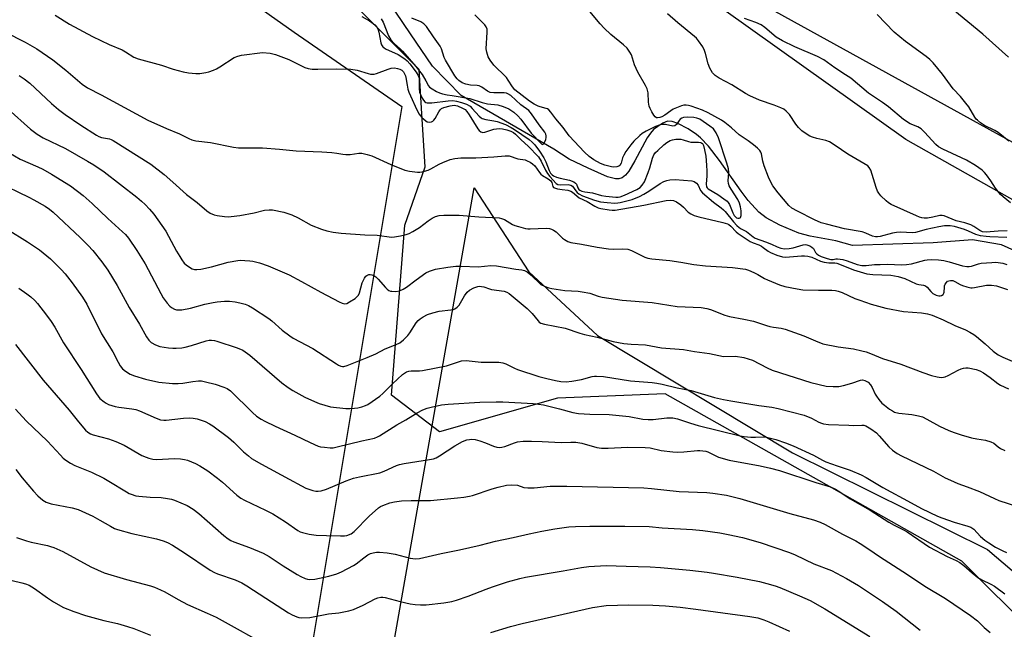
# Model space of a CAD drawing. Units: inches. Extents: x 1201772 to 1207772, y 573456 to 577456.
# Drawn here: x 1204852 to 1205205, y 574007 to 574225 of the extents above; entities that cross this region are included whole.
import ezdxf

# ---------------------------------------------------------------- set-up
doc = ezdxf.new("R2010")
doc.units = ezdxf.units.IN
doc.header["$MEASUREMENT"] = 0
for name, color, linetype in [('HYDRO-Single Line Stream', 4, 'Continuous'), ('NTRL-Farm Land', 3, 'Continuous'), ('NTRL-Pasture Land', 2, 'Continuous'), ('NTRL-Trees', 3, 'Continuous'), ('Undefined', 1, 'Continuous')]:
    doc.layers.add(name, color=color, linetype=linetype)

msp = doc.modelspace()

# ---------------------------------------------------------------- linework, layer by layer
at = {"layer": 'HYDRO-Single Line Stream'}
msp.add_lwpolyline([(1205211.06, 574141.26), (1205203.89, 574144.56), (1205193.48, 574146.3), (1205179.4, 574145.29), (1205150.39, 574144.24), (1205144.51, 574145.91), (1205135.19, 574147.66), (1205131.17, 574148.74), (1205124.34, 574151.6), (1205119.48, 574154.18), (1205116.88, 574156.25), (1205113.05, 574160.47), (1205110.52, 574163.82), (1205102.77, 574174.81), (1205098.71, 574179.91), (1205095.88, 574182.83), (1205094.43, 574184.09), (1205091.43, 574186.11), (1205087.72, 574188.01), (1205085.75, 574188.71), (1205084.09, 574188.83), (1205082.41, 574188.15), (1205080.56, 574187.01), (1205079.07, 574185.83), (1205077.94, 574184.56), (1205076.82, 574182.92), (1205072.39, 574174.68), (1205070.13, 574170.96), (1205068.97, 574169.55), (1205067.78, 574168.58), (1205066.55, 574168.15), (1205065.4, 574168.17), (1205062.56, 574168.91), (1205055.58, 574171.99), (1205048.76, 574175.25), (1205043.32, 574178.8), (1205009.99, 574198.01), (1204999.79, 574208.57), (1204991.83, 574220.18), (1204983.86, 574232.06)], dxfattribs=at)
at = {"layer": 'NTRL-Farm Land'}
msp.add_lwpolyline([(1205432.02, 574034.02), (1205367.05, 574072.66), (1205294.4, 574111.93), (1205169.62, 574182.28), (1205021.57, 574287.86), (1204957.69, 574556.25), (1205269.9, 574555.23), (1205497.53, 574589.84)], dxfattribs=at)
msp.add_polyline3d([(1204393.96, 574099.95, 0), (1204966.83, 573893.96, 0), (1205014.69, 574164.9, 0), (1205034.29, 574134.79, 0), (1205058.95, 574111.97, 0), (1205128.89, 574069.94, 0), (1205198.85, 574035.27, 0), (1205233.43, 574005.81, 0), (1205242.72, 573987.9, 0), (1205248.88, 573922.95, 0), (1205243.2, 573815.3, 0), (1205225.77, 573696.28, 0), (1205218.43, 573627.13, 0), (1205215, 573535.97, 0), (1205211.99, 573456.2, 0), (1204103.88, 573456.32, 0)], dxfattribs=at)
at = {"layer": 'NTRL-Pasture Land'}
msp.add_lwpolyline([(1204782.43, 574329.1), (1204874.25, 574274.48), (1204950.12, 574220.8), (1204988.74, 574194.18), (1204946.42, 573940.27), (1204375.05, 574136.68)], dxfattribs=at)
at = {"layer": 'NTRL-Trees'}
for points in [[(1205405.74, 574631.62), (1205347.4, 574619.12), (1205276.57, 574594.12), (1205243.24, 574577.46), (1205136.39, 574572.69), (1205003.34, 574576.34), (1204965.77, 574563.82), (1204954.29, 574549.21), (1204957.94, 574517.9), (1204966.9, 574487.72), (1204964.49, 574424.08), (1205003.83, 574319.78), (1205043.17, 574272.21), (1205220.66, 574174.32), (1205270.65, 574144.44), (1205361.44, 574090.19), (1205384.87, 574077.58), (1205413.27, 574061.01)], [(1205441.68, 573971.05), (1205380.13, 573923.7), (1205324.05, 573884.3), (1205291.11, 573880.64), (1205265.49, 573902.59), (1205257.57, 573961.77), (1205246.11, 573970.89), (1205242.42, 573978.55), (1205189.61, 574031.08), (1205083.17, 574091.08), (1205044.56, 574089.52), (1205002.29, 574077.51), (1204985.07, 574090.56), (1204989.77, 574151.61), (1204997.07, 574172.48), (1204996.05, 574189.55), (1204994.99, 574207.44), (1204966.81, 574235.62), (1204937.44, 574261.42), (1204904.52, 574278.75), (1204880.25, 574294.34), (1204835.2, 574320.34)]]:
    msp.add_lwpolyline(points, dxfattribs=at)
at = {"layer": 'Undefined'}
for points, elevation in [([(1205205.84, 574147.15), (1205199.75, 574147.34), (1205198.34, 574147.46), (1205196.31, 574147.78), (1205194.67, 574148.25), (1205192.05, 574149.47), (1205190.66, 574149.98), (1205187, 574151.11), (1205185.45, 574151.38), (1205183.4, 574151.28), (1205181.37, 574150.99), (1205176.84, 574150.01), (1205173.06, 574148.91), (1205171.94, 574148.86), (1205167.61, 574149.01), (1205166.16, 574148.95), (1205164.79, 574148.69), (1205160.31, 574147.55), (1205159.46, 574147.42), (1205158.74, 574147.42), (1205157.6, 574147.65), (1205155.25, 574148.68), (1205153.87, 574149.14), (1205147.6, 574150.3), (1205141.07, 574151.87), (1205139.22, 574152.4), (1205136.8, 574153.44), (1205130.68, 574156.59), (1205128.64, 574157.72), (1205127.53, 574158.61), (1205123.75, 574163.17), (1205121.86, 574165.73), (1205121.08, 574166.94), (1205120.28, 574168.78), (1205118.77, 574172.88), (1205118.28, 574174.56), (1205117.78, 574177.18), (1205117.53, 574177.8), (1205117.17, 574178.35), (1205116.4, 574179.15), (1205114.89, 574180.41), (1205112.95, 574181.81), (1205109.77, 574183.94), (1205107.01, 574186.45), (1205104.57, 574188.42), (1205103.45, 574189.2), (1205098.61, 574191.86), (1205096.65, 574192.84), (1205092.5, 574194.26), (1205091.64, 574194.49), (1205090.78, 574194.61), (1205089.93, 574194.55), (1205089.1, 574194.32), (1205086.12, 574193.13), (1205085.2, 574192.6), (1205083.14, 574191), (1205082.02, 574190.4), (1205081.25, 574190.15), (1205080.51, 574190.03), (1205080.07, 574190.1), (1205079.69, 574190.36), (1205079.2, 574190.96), (1205078.47, 574192.17), (1205077.8, 574193.43), (1205077.5, 574194.22), (1205077.29, 574195.62), (1205077.1, 574199.06), (1205076.82, 574200.43), (1205076.18, 574201.7), (1205073.39, 574206.43), (1205072.26, 574209.03), (1205071.11, 574212.66), (1205070.56, 574213.64), (1205069.53, 574215), (1205068.33, 574216.25), (1205063.68, 574219.97), (1205061.3, 574222.22), (1205059.88, 574223.72), (1205056.21, 574228.21)], 412), ([(1205206.43, 574211.86), (1205197.21, 574220.07), (1205186.43, 574228.85)], 420), ([(1204864.32, 574226.84), (1204869.51, 574223.7), (1204877.72, 574219.22), (1204883.76, 574216.41), (1204888.37, 574214.4), (1204889.58, 574213.72), (1204892.55, 574211.84), (1204894.13, 574211.19), (1204902.47, 574208.99), (1204906.65, 574207.57), (1204910.27, 574206.59), (1204912.24, 574206.2), (1204914.8, 574205.99), (1204916.21, 574206.01), (1204918.44, 574206.32), (1204919.55, 574206.57), (1204921.22, 574207.16), (1204922.28, 574207.64), (1204923.5, 574208.34), (1204928.64, 574211.65), (1204929.91, 574212.22), (1204931.26, 574212.51), (1204938.73, 574213.43), (1204941.52, 574213.21), (1204943.47, 574212.8), (1204948.19, 574210.98), (1204954, 574208.13), (1204955.12, 574207.79), (1204956.57, 574207.54), (1204958.55, 574207.46), (1204965.18, 574207.66), (1204970.4, 574207.57), (1204972.71, 574207.13), (1204976.64, 574205.9), (1204977.48, 574205.71), (1204978.03, 574205.67), (1204978.84, 574205.74), (1204979.67, 574205.95), (1204983.82, 574207.5), (1204984.94, 574207.84), (1204986.08, 574207.94), (1204987.21, 574207.81), (1204987.99, 574207.53), (1204988.69, 574207.1), (1204989.29, 574206.54), (1204989.75, 574205.84), (1204990.08, 574205.07), (1204990.22, 574204.54), (1204990.61, 574201.81), (1204990.89, 574200.39), (1204991.24, 574199.3), (1204991.81, 574197.97), (1204994.1, 574192.95), (1204994.91, 574191.4), (1204995.89, 574190.2), (1204997.34, 574188.93), (1204997.8, 574188.68), (1204998.6, 574188.52), (1204999.39, 574188.6), (1204999.85, 574188.82), (1205000.23, 574189.18), (1205000.74, 574189.84), (1205002, 574192.2), (1205002.48, 574192.92), (1205003, 574193.4), (1205003.86, 574193.82), (1205006.03, 574194.42), (1205007.46, 574194.58), (1205008.67, 574194.31), (1205010.48, 574193.56), (1205011.45, 574193), (1205012.12, 574192.32), (1205012.9, 574191.16), (1205015.97, 574186.09), (1205016.48, 574185.48), (1205017.09, 574185.06), (1205017.8, 574184.86), (1205018.56, 574184.9), (1205021.7, 574185.95), (1205022.7, 574186.15), (1205023.76, 574186.21), (1205024.84, 574186.12), (1205026.46, 574185.78), (1205027.83, 574185.31), (1205028.76, 574184.84), (1205029.55, 574184.18), (1205031.55, 574182.14), (1205034.05, 574179.92), (1205037.73, 574176.02), (1205038.76, 574174.51), (1205040.33, 574171.34), (1205041.02, 574170.13), (1205041.85, 574169), (1205044.08, 574166.54), (1205044.76, 574166.17), (1205045.55, 574166.01), (1205048.38, 574166.15), (1205048.93, 574166.09), (1205049.41, 574165.93), (1205049.97, 574165.53), (1205051.16, 574163.84), (1205051.69, 574163.28), (1205052.29, 574162.79), (1205053.59, 574162.13), (1205057.88, 574160.54), (1205060.05, 574159.97), (1205062.38, 574159.67), (1205065.11, 574159.48), (1205066.27, 574159.53), (1205067.13, 574159.66), (1205071.37, 574160.73), (1205073.99, 574161.82), (1205075.55, 574162.65), (1205077.33, 574163.72), (1205081.37, 574166.48), (1205082.69, 574167.17), (1205083.79, 574167.6), (1205084.86, 574167.81), (1205086.75, 574167.89), (1205092.8, 574167.46), (1205093.59, 574167.23), (1205094.5, 574166.58), (1205095.02, 574165.91), (1205095.93, 574163.99), (1205096.62, 574163.14), (1205100.55, 574159.83), (1205103.27, 574157.79), (1205104.15, 574157.05), (1205104.74, 574156.42), (1205107.68, 574152.79), (1205108.93, 574151.5), (1205109.81, 574150.75), (1205110.51, 574150.28), (1205112.41, 574149.28), (1205114.75, 574147.38), (1205115.52, 574146.92), (1205119.21, 574145.65), (1205121.4, 574144.72), (1205123.4, 574143.77), (1205124.73, 574143.3), (1205126.09, 574143.11), (1205127.75, 574143.18), (1205129.15, 574143.46), (1205132.7, 574144.49), (1205133.51, 574144.58), (1205134.07, 574144.51), (1205135.16, 574144.15), (1205135.89, 574143.73), (1205136.41, 574143.15), (1205137.19, 574141.79), (1205137.63, 574141.25), (1205138.23, 574140.8), (1205139.22, 574140.34), (1205141.37, 574139.62), (1205142.71, 574139.3), (1205143.45, 574139.28), (1205144.47, 574139.5), (1205145, 574139.52), (1205146.92, 574139.21), (1205148.55, 574138.76), (1205152.16, 574137.43), (1205153.75, 574137.11), (1205155.36, 574137.1), (1205158.34, 574137.43), (1205160.39, 574137.52), (1205162.88, 574137.53), (1205168.14, 574137.39), (1205169.86, 574137.45), (1205171.6, 574137.72), (1205176.35, 574139.05), (1205177.2, 574139.19), (1205178.66, 574139.24), (1205181.29, 574139.17), (1205183.15, 574138.91), (1205185.1, 574138.45), (1205189.92, 574137.01), (1205191.43, 574136.74), (1205192.26, 574136.74), (1205193.13, 574136.87), (1205195.63, 574137.67), (1205196.62, 574137.91), (1205200.43, 574138.23), (1205201.9, 574138.27), (1205202.75, 574138.2), (1205204.41, 574137.89), (1205205.77, 574137.52)], 412), ([(1204974.44, 574226.41), (1204977.12, 574224.86), (1204978.02, 574224.25), (1204979.06, 574223.36), (1204979.74, 574222.52), (1204980.25, 574221.56), (1204980.53, 574220.78), (1204981.21, 574216.94), (1204981.5, 574216.21), (1204981.9, 574215.57), (1204982.25, 574215.25), (1204982.93, 574214.85), (1204987.46, 574212.78), (1204989.84, 574211.26), (1204990.69, 574210.49), (1204991.66, 574209.42), (1204993.88, 574206.44), (1204994.61, 574205.25), (1204994.95, 574204.25), (1204995.02, 574203.39), (1204994.95, 574200.48), (1204995.12, 574199.24), (1204995.4, 574198.44), (1204996.04, 574197.16), (1204996.47, 574196.44), (1204996.98, 574195.83), (1204997.4, 574195.58), (1204997.89, 574195.46), (1204999.53, 574195.41), (1205005.42, 574196.14), (1205007.05, 574196.25), (1205008.39, 574196.06), (1205010.2, 574195.57), (1205012, 574194.94), (1205013.2, 574194.19), (1205014.03, 574193.43), (1205016.5, 574190.63), (1205017.18, 574190.07), (1205017.6, 574189.83), (1205018.85, 574189.42), (1205021.79, 574189.04), (1205022.93, 574188.77), (1205025.92, 574187.64), (1205027.97, 574186.63), (1205029.11, 574185.91), (1205034.38, 574182.24), (1205035.46, 574181.36), (1205036.44, 574180.37), (1205038.19, 574178.15), (1205039.64, 574175.73), (1205040.39, 574174.27), (1205041.64, 574171.17), (1205042.13, 574170.18), (1205042.64, 574169.57), (1205043.19, 574169.21), (1205044.22, 574168.81), (1205045.58, 574168.42), (1205048.9, 574167.76), (1205050.46, 574167.13), (1205051.09, 574166.66), (1205051.38, 574166.28), (1205051.92, 574164.9), (1205052.24, 574164.39), (1205052.57, 574164.11), (1205053.33, 574163.77), (1205054.44, 574163.52), (1205057.13, 574163.16), (1205060.36, 574162.23), (1205061.92, 574161.92), (1205065.56, 574161.6), (1205066.36, 574161.63), (1205067.08, 574161.75), (1205068.63, 574162.29), (1205073.11, 574164.42), (1205074.21, 574165.13), (1205075, 574165.91), (1205075.75, 574167.13), (1205077.09, 574170.46), (1205077.68, 574172.15), (1205078.64, 574175.6), (1205079.16, 574176.74), (1205079.8, 574177.58), (1205080.59, 574178.4), (1205082.75, 574180.36), (1205083.87, 574181.25), (1205085.07, 574181.91), (1205085.86, 574182.19), (1205087.03, 574182.37), (1205088.22, 574182.44), (1205088.8, 574182.4), (1205089.66, 574182.23), (1205091.59, 574181.57), (1205092.41, 574181.38), (1205095.22, 574181.31), (1205096, 574181.2), (1205096.43, 574181), (1205096.59, 574180.84), (1205096.93, 574180.18), (1205097.36, 574178.55), (1205097.8, 574176.28), (1205098.11, 574173.04), (1205098.21, 574170.98), (1205098.19, 574169.22), (1205097.93, 574166.27), (1205098.06, 574165.29), (1205098.31, 574164.9), (1205098.68, 574164.57), (1205102.12, 574162.62), (1205104.28, 574161.06), (1205105.41, 574160.13), (1205105.81, 574159.71), (1205106.26, 574158.99), (1205107.46, 574156.02), (1205107.99, 574154.99), (1205108.42, 574154.5), (1205108.82, 574154.2), (1205109.26, 574154.03), (1205109.72, 574154.04), (1205110.12, 574154.21), (1205110.28, 574154.35), (1205110.5, 574155), (1205110.5, 574156.68), (1205110.29, 574158.11), (1205109.87, 574159.5), (1205109.31, 574160.82), (1205106.85, 574164.52), (1205106.2, 574165.73), (1205105.91, 574166.47), (1205105.79, 574167.51), (1205106.03, 574170.44), (1205105.92, 574171.8), (1205105.36, 574173.79), (1205102.36, 574182.91), (1205101.49, 574184.7), (1205101.04, 574185.42), (1205100.52, 574186.06), (1205099.28, 574187.08), (1205095.62, 574189.54), (1205094.64, 574189.98), (1205093.56, 574190.21), (1205091.24, 574190.3), (1205089.82, 574190.21), (1205089.15, 574190), (1205088.64, 574189.64), (1205088.21, 574189.12), (1205087.26, 574187.68), (1205086.69, 574187.19), (1205086.01, 574187.09), (1205083.32, 574187.61), (1205082.47, 574187.66), (1205081.89, 574187.61), (1205081.1, 574187.41), (1205079.81, 574186.91), (1205076.42, 574185.3), (1205075, 574184.43), (1205074.11, 574183.73), (1205072.02, 574181.7), (1205070.92, 574180.38), (1205069.16, 574177.97), (1205068.36, 574176.72), (1205067.96, 574175.73), (1205067.47, 574173.75), (1205066.94, 574172.96), (1205066.58, 574172.68), (1205065.84, 574172.44), (1205064.75, 574172.37), (1205063.91, 574172.45), (1205061.62, 574173.09), (1205059.97, 574173.74), (1205057.63, 574174.99), (1205056, 574176.17), (1205054.29, 574177.71), (1205048.82, 574183.59), (1205046.64, 574186.57), (1205043.99, 574189.68), (1205042.19, 574192.11), (1205041.48, 574192.92), (1205041.05, 574193.23), (1205040.55, 574193.44), (1205038.38, 574193.95), (1205037.64, 574194.19), (1205036.17, 574194.94), (1205034.49, 574196.05), (1205029.31, 574200.12), (1205028.4, 574201.16), (1205026.91, 574203.56), (1205026.25, 574204.47), (1205025.08, 574205.72), (1205022.69, 574207.96), (1205021.78, 574208.93), (1205020.43, 574210.75), (1205019.73, 574211.98), (1205019.18, 574213.62), (1205019.03, 574214.77), (1205019.33, 574220.74), (1205019.3, 574221.89), (1205019.05, 574222.68), (1205018.55, 574223.37), (1205014.97, 574227.02)], 410), ([(1204981.27, 574225.57), (1204981.99, 574224.34), (1204984, 574219.47), (1204984.77, 574218.06), (1204986.07, 574216.58), (1204988.18, 574214.78), (1204988.98, 574213.99), (1204993.8, 574208.51), (1204996.08, 574205.56), (1204997.41, 574203.38), (1204998.36, 574201.51), (1204998.7, 574201.09), (1204999.62, 574200.4), (1205001.17, 574199.52), (1205002.24, 574199), (1205003.33, 574198.63), (1205005.01, 574198.27), (1205006.83, 574198.04), (1205013.16, 574196.95), (1205017.59, 574195.56), (1205019.43, 574195.09), (1205023.19, 574194.7), (1205025.07, 574194.09), (1205027.17, 574193.24), (1205028.89, 574192.12), (1205030.39, 574190.81), (1205031.41, 574189.59), (1205035.09, 574184.58), (1205038.71, 574180.87), (1205039.01, 574180.61), (1205039.3, 574180.52), (1205039.59, 574180.68), (1205039.86, 574181.03), (1205040.44, 574182.24), (1205040.58, 574183.06), (1205040.54, 574183.62), (1205040.38, 574184.16), (1205039.99, 574184.87), (1205037.97, 574187.59), (1205035.24, 574191.54), (1205034.3, 574192.67), (1205031.46, 574194.75), (1205027.9, 574198.01), (1205026.77, 574198.7), (1205026.3, 574198.87), (1205025.45, 574198.99), (1205021.72, 574199), (1205020.48, 574199.19), (1205019.52, 574199.6), (1205017.49, 574201.03), (1205016.53, 574201.55), (1205015.82, 574201.7), (1205013.38, 574201.82), (1205011.74, 574202.14), (1205010.43, 574202.67), (1205009.21, 574203.47), (1205008.62, 574204.05), (1205007.8, 574205.16), (1205004.35, 574210.69), (1205003.9, 574211.71), (1205002.94, 574214.82), (1205002.5, 574215.78), (1205000.14, 574219.06), (1204997.64, 574222.77), (1204996.65, 574223.71), (1204995.54, 574224.46), (1204992.3, 574225.84)], 408), ([(1205207.09, 574159.6), (1205204.43, 574161.76), (1205203.59, 574162.54), (1205201.78, 574164.82), (1205200.08, 574167.48), (1205198.56, 574169.61), (1205197.82, 574170.5), (1205196.95, 574171.28), (1205194.55, 574172.97), (1205191.34, 574174.86), (1205189.58, 574175.76), (1205182.83, 574178.83), (1205181.34, 574179.66), (1205180.32, 574180.54), (1205176.31, 574184.87), (1205175.05, 574186.09), (1205173.86, 574186.8), (1205171.13, 574187.96), (1205168.7, 574189.41), (1205163.33, 574193.98), (1205161.21, 574195.55), (1205156.12, 574198.93), (1205149.8, 574204.23), (1205147.98, 574205.53), (1205144.05, 574207.98), (1205140.2, 574210.87), (1205137.87, 574212.11), (1205129.79, 574215.55), (1205125.27, 574217.64), (1205123.01, 574218.97), (1205118.94, 574222.43), (1205117.61, 574223.42), (1205115.72, 574224.27), (1205111.74, 574225.63)], 416), ([(1205206.51, 574181.7), (1205202.74, 574184.82), (1205201.52, 574185.57), (1205197.84, 574187.36), (1205196.37, 574188.31), (1205195.22, 574189.18), (1205194.81, 574189.58), (1205194.3, 574190.25), (1205192.13, 574193.95), (1205191.15, 574195.33), (1205189.19, 574197.71), (1205186.49, 574200.46), (1205182.69, 574205.68), (1205179.33, 574209.8), (1205178.13, 574210.95), (1205176.86, 574212.03), (1205169.49, 574217.46), (1205165.34, 574220.84), (1205159.32, 574227.07)], 418), ([(1204851.44, 574205.19), (1204853.26, 574204), (1204855.32, 574202.46), (1204863.08, 574195.15), (1204865.57, 574193.01), (1204867.9, 574191.27), (1204873.53, 574187.45), (1204879.25, 574183.81), (1204879.99, 574183.42), (1204880.97, 574183.02), (1204881.75, 574182.83), (1204883.82, 574182.56), (1204884.49, 574182.34), (1204885.2, 574181.99), (1204898.7, 574173.42), (1204903.51, 574169.74), (1204906.62, 574167.03), (1204911.47, 574162.55), (1204915.36, 574159.74), (1204918.81, 574156.67), (1204920.01, 574155.88), (1204921.36, 574155.31), (1204922.5, 574155.06), (1204925.15, 574154.72), (1204926.62, 574154.6), (1204927.49, 574154.62), (1204930.6, 574155.08), (1204935.72, 574156.05), (1204939.52, 574156.9), (1204941.18, 574157.08), (1204942.33, 574157.01), (1204946.37, 574156.25), (1204949.28, 574155.33), (1204951.59, 574154.22), (1204956.25, 574151.52), (1204959.88, 574150.12), (1204961.86, 574149.52), (1204964.12, 574149.07), (1204966.92, 574148.7), (1204975.43, 574148.13), (1204979.88, 574147.94), (1204984.99, 574147.31), (1204986.15, 574147.39), (1204988.21, 574147.77), (1204990.25, 574148.21), (1204991.36, 574148.58), (1204992.63, 574149.26), (1204995.08, 574150.78), (1204998.22, 574153.13), (1204999.62, 574154.05), (1205000.85, 574154.64), (1205002.15, 574155), (1205003.85, 574155.15), (1205009.33, 574155.17), (1205016.32, 574154.51), (1205023.7, 574154.15), (1205024.54, 574153.98), (1205025.58, 574153.58), (1205028.5, 574151.85), (1205029.26, 574151.49), (1205030.6, 574151.05), (1205033.08, 574150.42), (1205033.92, 574150.29), (1205034.78, 574150.25), (1205040.58, 574150.49), (1205041.69, 574150.37), (1205042.48, 574150.16), (1205043.19, 574149.81), (1205044.07, 574149.19), (1205046.4, 574146.91), (1205047.05, 574146.39), (1205048.26, 574145.73), (1205049.33, 574145.41), (1205053.26, 574144.75), (1205058.85, 574143.68), (1205062.89, 574143.11), (1205064.61, 574142.99), (1205067.92, 574143.11), (1205069.86, 574142.94), (1205071.2, 574142.46), (1205075.88, 574140.14), (1205076.99, 574139.78), (1205078.44, 574139.5), (1205084.94, 574138.95), (1205088.87, 574138.36), (1205093.56, 574137.52), (1205097.65, 574136.94), (1205107.33, 574136.33), (1205112.06, 574135.75), (1205113.17, 574135.44), (1205114.98, 574134.62), (1205116.49, 574133.84), (1205118.9, 574132.41), (1205119.93, 574131.91), (1205124.22, 574130.19), (1205126.19, 574129.56), (1205130.54, 574128.73), (1205132.58, 574128.44), (1205138.28, 574128.28), (1205142.96, 574128.3), (1205144.29, 574128.17), (1205145.33, 574127.89), (1205146.7, 574127.39), (1205151.21, 574125.33), (1205153.09, 574124.63), (1205157.15, 574123.26), (1205162.41, 574121.8), (1205168.67, 574120.59), (1205175.13, 574120.18), (1205177.33, 574119.81), (1205178.96, 574119.25), (1205182.99, 574117.65), (1205187.16, 574115.62), (1205190.97, 574114.03), (1205192.52, 574113.24), (1205194.02, 574112.36), (1205194.95, 574111.67), (1205198.07, 574109.02), (1205200.86, 574106.39), (1205202.66, 574105.13), (1205204.4, 574104.2), (1205212.5, 574100.74)], 416), ([(1204847.54, 574193.11), (1204855.47, 574186), (1204857.85, 574184.2), (1204860.09, 574182.9), (1204868.03, 574179.05), (1204876, 574174.55), (1204878.26, 574173.18), (1204881.89, 574170.72), (1204893.65, 574161.61), (1204895.35, 574160.19), (1204896.67, 574158.93), (1204898.19, 574157.35), (1204899.77, 574155.46), (1204904.02, 574149.43), (1204907.89, 574142.28), (1204909.05, 574140.28), (1204909.83, 574139.09), (1204910.7, 574137.98), (1204911.33, 574137.38), (1204912.52, 574136.49), (1204913.55, 574135.94), (1204914.36, 574135.73), (1204915.21, 574135.66), (1204916.67, 574135.81), (1204920.49, 574136.65), (1204926.47, 574138.3), (1204929.86, 574138.89), (1204931.01, 574138.96), (1204932.46, 574138.94), (1204934.19, 574138.84), (1204935.34, 574138.68), (1204937.63, 574138.03), (1204940.74, 574137), (1204948.34, 574133.75), (1204952.8, 574131.42), (1204959.66, 574127.51), (1204966.25, 574124.09), (1204967.31, 574123.61), (1204968.27, 574123.42), (1204968.99, 574123.52), (1204970, 574124.02), (1204971.97, 574125.32), (1204972.84, 574126.06), (1204973.17, 574126.51), (1204973.52, 574127.3), (1204974.53, 574130.87), (1204974.93, 574131.86), (1204975.36, 574132.58), (1204975.85, 574133.23), (1204976.24, 574133.57), (1204976.92, 574133.85), (1204977.41, 574133.89), (1204977.94, 574133.79), (1204978.72, 574133.47), (1204979.44, 574133.02), (1204980.29, 574132.19), (1204982.83, 574129.27), (1204983.46, 574128.66), (1204984.13, 574128.15), (1204984.62, 574127.95), (1204985.16, 574127.85), (1204986.58, 574127.84), (1204987.96, 574128.06), (1204989.2, 574128.61), (1204990.4, 574129.37), (1204993.84, 574131.98), (1204997.33, 574134.44), (1204998.61, 574135.06), (1205000.83, 574135.77), (1205005.24, 574136.52), (1205008.07, 574136.83), (1205010, 574136.86), (1205016.17, 574136.68), (1205020.69, 574137.05), (1205022.74, 574136.94), (1205029.65, 574135.84), (1205031.79, 574135.59), (1205032.76, 574135.32), (1205033.66, 574134.81), (1205034.52, 574134.17), (1205037.61, 574131.21), (1205038.67, 574130.35), (1205040.11, 574129.6), (1205041.48, 574129.11), (1205042.61, 574128.81), (1205047.26, 574128.17), (1205051.99, 574127.89), (1205053.41, 574127.71), (1205056.16, 574127.14), (1205059.23, 574126.14), (1205060.67, 574125.79), (1205067.78, 574124.69), (1205078.5, 574123.78), (1205087.49, 574122.38), (1205096.16, 574122.03), (1205098.17, 574121.71), (1205099.54, 574121.27), (1205104.68, 574119.32), (1205106.31, 574118.82), (1205111.42, 574117.88), (1205114.9, 574117.12), (1205119.54, 574115.56), (1205120.78, 574115.21), (1205122.11, 574114.96), (1205124.86, 574114.61), (1205126.26, 574114.27), (1205133.01, 574111.91), (1205137.15, 574110.04), (1205139.84, 574109.06), (1205145.32, 574107.98), (1205150.8, 574107.18), (1205153.77, 574106.54), (1205155.36, 574106.12), (1205156.94, 574105.58), (1205161.15, 574103.72), (1205167.82, 574101.77), (1205175.71, 574098.69), (1205178.81, 574097.69), (1205180.83, 574097.19), (1205182.27, 574096.98), (1205183.12, 574097.04), (1205183.67, 574097.16), (1205184.75, 574097.63), (1205188.39, 574099.61), (1205189.45, 574100.08), (1205190.27, 574100.33), (1205191.13, 574100.44), (1205191.98, 574100.41), (1205194.78, 574099.77), (1205196.14, 574099.34), (1205197.41, 574098.65), (1205199.81, 574096.97), (1205202.52, 574094.83), (1205203.5, 574094.23), (1205206.42, 574092.93)], 418), ([(1204845.66, 574178.8), (1204851.81, 574175.18), (1204858.09, 574172.54), (1204859.9, 574171.61), (1204863.01, 574169.85), (1204869.83, 574165.67), (1204874.45, 574162.18), (1204877.66, 574159.32), (1204883.29, 574154), (1204888.56, 574149.22), (1204889.59, 574148.17), (1204890.73, 574146.85), (1204893.69, 574142.51), (1204896.67, 574137.72), (1204902.29, 574127.02), (1204903.17, 574125.49), (1204903.83, 574124.52), (1204904.55, 574123.63), (1204905.52, 574122.57), (1204906.16, 574122.01), (1204907.13, 574121.47), (1204907.91, 574121.22), (1204908.78, 574121.15), (1204909.82, 574121.24), (1204912.96, 574121.78), (1204918.11, 574123.19), (1204921.03, 574123.88), (1204922.49, 574124.08), (1204925.12, 574124.26), (1204926.9, 574124.27), (1204928.9, 574124.04), (1204930.61, 574123.75), (1204932.48, 574123.23), (1204933.74, 574122.71), (1204935.2, 574121.95), (1204941, 574118.1), (1204942.15, 574117.22), (1204945.84, 574113.96), (1204948.53, 574111.85), (1204949.7, 574111.03), (1204956.84, 574107.38), (1204965.32, 574101.81), (1204966.06, 574101.36), (1204966.83, 574101.03), (1204967.46, 574100.92), (1204967.95, 574100.94), (1204969.09, 574101.23), (1204976.34, 574104.07), (1204979.47, 574105.45), (1204982.74, 574107.23), (1204986.69, 574108.8), (1204988, 574109.41), (1204989.33, 574110.41), (1204990.91, 574112), (1204991.6, 574112.94), (1204993.94, 574116.54), (1204994.63, 574117.36), (1204995.38, 574118.03), (1204996.36, 574118.66), (1204997.9, 574119.49), (1204999.83, 574120.19), (1205002.12, 574120.74), (1205006.37, 574121.17), (1205007.22, 574121.37), (1205007.72, 574121.58), (1205008.56, 574122.18), (1205009.27, 574122.94), (1205011.24, 574126.22), (1205012.19, 574127.52), (1205013.04, 574128.26), (1205014.53, 574129.09), (1205016.03, 574129.6), (1205016.55, 574129.67), (1205017.36, 574129.63), (1205018.15, 574129.46), (1205020.16, 574128.69), (1205020.97, 574128.48), (1205025.42, 574127.92), (1205026.4, 574127.58), (1205027.29, 574127.02), (1205033.67, 574121.65), (1205035.55, 574119.84), (1205037.69, 574117.21), (1205038.07, 574116.83), (1205038.57, 574116.48), (1205039.9, 574116.06), (1205047.37, 574114.68), (1205052.61, 574112.9), (1205054.28, 574112.41), (1205058.81, 574111.36), (1205064.59, 574109.88), (1205068.35, 574109.19), (1205071.01, 574108.94), (1205076.12, 574108.64), (1205081.89, 574107.63), (1205089.79, 574107), (1205093.7, 574106.27), (1205099.14, 574105.58), (1205104.2, 574104.51), (1205108.46, 574104.57), (1205111.44, 574104.1), (1205113.01, 574103.69), (1205114.58, 574103.11), (1205119.76, 574100.38), (1205121.62, 574099.59), (1205135.5, 574095.21), (1205140.97, 574093.88), (1205143.51, 574093.67), (1205145.48, 574093.72), (1205147.16, 574094.07), (1205150.21, 574094.87), (1205153.26, 574096.02), (1205154.01, 574096.05), (1205154.83, 574095.86), (1205155.35, 574095.63), (1205156, 574095.23), (1205156.89, 574094.31), (1205157.48, 574093.37), (1205158.61, 574090.96), (1205159.04, 574090.2), (1205159.88, 574089.06), (1205160.99, 574087.77), (1205161.86, 574087), (1205163.75, 574085.59), (1205164.73, 574084.94), (1205165.48, 574084.56), (1205167.05, 574084.16), (1205171.75, 574083.66), (1205174.08, 574083.17), (1205175.51, 574082.78), (1205177.1, 574082.05), (1205181.59, 574079.54), (1205185.04, 574077.94), (1205186.93, 574077.2), (1205189.42, 574076.38), (1205193.11, 574075.32), (1205195.07, 574074.91), (1205198.19, 574074.5), (1205200.1, 574073.92), (1205201.1, 574073.41), (1205202.67, 574072.11), (1205203.57, 574071.51), (1205205.08, 574070.73)], 420), ([(1204843.43, 574167.06), (1204854.95, 574161.59), (1204856.74, 574160.66), (1204860.76, 574158.44), (1204862.36, 574157.3), (1204863.67, 574156.23), (1204873.3, 574147.18), (1204876.15, 574144.33), (1204877.92, 574142.45), (1204881.15, 574138.46), (1204883.27, 574135.47), (1204886.66, 574129.97), (1204890.91, 574122.03), (1204894.58, 574116.07), (1204897.08, 574111.52), (1204897.93, 574110.31), (1204898.75, 574109.52), (1204900.41, 574108.61), (1204901.97, 574108.09), (1204904.98, 574107.56), (1204906.6, 574107.44), (1204907.76, 574107.46), (1204909.84, 574107.6), (1204911, 574107.79), (1204913.22, 574108.39), (1204918.5, 574110.06), (1204919.62, 574110.28), (1204920.44, 574110.3), (1204921.54, 574110.17), (1204922.34, 574109.99), (1204929.72, 574107.63), (1204931.66, 574106.74), (1204934.17, 574104.97), (1204945.7, 574095.06), (1204947.95, 574093.35), (1204949.63, 574092.3), (1204953.92, 574089.94), (1204957.45, 574088.3), (1204959.09, 574087.66), (1204963.15, 574086.47), (1204968.63, 574085.82), (1204970.06, 574085.78), (1204971.77, 574085.92), (1204972.91, 574086.11), (1204974.35, 574086.47), (1204975.75, 574086.94), (1204976.52, 574087.32), (1204980.85, 574090.24), (1204981.94, 574091.19), (1204985.44, 574094.64), (1204989.03, 574098.01), (1204989.68, 574098.53), (1204990.43, 574098.96), (1204991.22, 574099.21), (1204992.05, 574099.31), (1204995.06, 574099.33), (1204996.14, 574099.45), (1205004.75, 574101.17), (1205008.75, 574102.5), (1205010.17, 574102.9), (1205011.81, 574103.03), (1205017.18, 574102.39), (1205023.56, 574102.39), (1205024.99, 574102.25), (1205026.08, 574101.88), (1205029.18, 574100.32), (1205030.26, 574099.87), (1205037.87, 574097.34), (1205040.72, 574096.54), (1205043.89, 574095.85), (1205045.77, 574095.54), (1205047.68, 574095.44), (1205049.7, 574095.62), (1205053.2, 574096.27), (1205057.01, 574097.31), (1205057.81, 574097.44), (1205058.63, 574097.46), (1205061.15, 574097.27), (1205070.77, 574095.75), (1205078.54, 574095.16), (1205080.24, 574094.96), (1205082.14, 574094.57), (1205087.58, 574093.24), (1205092.55, 574092.26), (1205100.97, 574089.82), (1205104.14, 574089.04), (1205106.76, 574088.54), (1205116.85, 574086.94), (1205121.55, 574086.35), (1205123.8, 574085.88), (1205133.07, 574083.47), (1205135.67, 574082.34), (1205138.31, 574080.89), (1205139.29, 574080.52), (1205140.05, 574080.32), (1205141.8, 574080.14), (1205149.15, 574079.81), (1205150.9, 574079.78), (1205153.75, 574079.89), (1205154.46, 574079.81), (1205155.17, 574079.58), (1205156.96, 574078.55), (1205159.03, 574077.08), (1205160.05, 574076.02), (1205163.41, 574072.08), (1205164.77, 574070.94), (1205166.46, 574069.72), (1205168.03, 574068.86), (1205179.46, 574063.35), (1205183.73, 574061.02), (1205185.57, 574060.12), (1205188.27, 574058.94), (1205191.57, 574057.77), (1205195.97, 574056.06), (1205201.33, 574053.51), (1205202.89, 574052.84), (1205209.93, 574050.61)], 422), ([(1204839.78, 574154.66), (1204854.49, 574145.64), (1204858.8, 574142.67), (1204862.72, 574139.44), (1204866.55, 574135.64), (1204867.94, 574134.11), (1204870.46, 574130.94), (1204874.22, 574125.72), (1204875.72, 574123.23), (1204880.93, 574112.59), (1204885.04, 574106.15), (1204886.95, 574102.41), (1204887.68, 574101.17), (1204888.51, 574100.09), (1204889.58, 574099.21), (1204891.22, 574098.17), (1204892.82, 574097.53), (1204896.73, 574096.39), (1204901.54, 574095.32), (1204906.44, 574094.84), (1204908.46, 574094.76), (1204910.2, 574094.92), (1204913.76, 574095.51), (1204915.77, 574095.7), (1204916.9, 574095.71), (1204918.36, 574095.44), (1204921.83, 574094.51), (1204924.84, 574093.53), (1204926.12, 574092.96), (1204927.31, 574092.17), (1204935.12, 574084.4), (1204936.57, 574083.13), (1204938.25, 574081.97), (1204939.56, 574081.27), (1204943.34, 574079.46), (1204950.31, 574076.3), (1204955.89, 574073.6), (1204958.74, 574072.36), (1204959.55, 574072.13), (1204960.97, 574071.91), (1204962.99, 574071.75), (1204964.14, 574071.78), (1204965.56, 574072.07), (1204974.37, 574074.25), (1204978.89, 574075.2), (1204979.99, 574075.63), (1204980.75, 574076.04), (1204986.91, 574080), (1204990.12, 574081.78), (1204994.26, 574084.3), (1204996.29, 574085.31), (1204997.86, 574085.97), (1204999.26, 574086.36), (1205003.02, 574087.09), (1205005.33, 574087.35), (1205016.72, 574088.04), (1205022.63, 574088.24), (1205025.01, 574088.18), (1205035.89, 574087.64), (1205037.83, 574087.42), (1205039.51, 574087.12), (1205045.31, 574085.69), (1205050.14, 574084.38), (1205052.14, 574084.03), (1205056.22, 574083.82), (1205063.14, 574083.63), (1205070.35, 574082.94), (1205075.23, 574082.06), (1205077.08, 574081.84), (1205078.94, 574081.94), (1205083.81, 574082.51), (1205085.95, 574082.46), (1205087.62, 574082.1), (1205092.3, 574080.56), (1205095.06, 574079.79), (1205110.16, 574075.99), (1205111.59, 574075.74), (1205113.93, 574075.58), (1205115.68, 574075.54), (1205118.47, 574075.61), (1205119.58, 574075.54), (1205122.89, 574074.74), (1205126.43, 574073.51), (1205129.2, 574072.4), (1205136.45, 574069.14), (1205139.71, 574067.33), (1205140.9, 574066.76), (1205144.9, 574065.26), (1205149.55, 574063.68), (1205153.54, 574062), (1205155.32, 574061.03), (1205161.27, 574057.51), (1205171.45, 574051.97), (1205175.21, 574050.01), (1205180.89, 574047.23), (1205182.52, 574046.57), (1205186.95, 574045.01), (1205191.83, 574043.68), (1205192.94, 574043.27), (1205193.97, 574042.57), (1205196.38, 574039.98), (1205197.94, 574038.6), (1205199.29, 574037.63), (1205201.75, 574036.12), (1205204.34, 574034.75), (1205205.68, 574034.22)], 424), ([(1204851.38, 574128.94), (1204854.23, 574126.97), (1204855.58, 574125.9), (1204857.02, 574124.52), (1204857.99, 574123.43), (1204861.3, 574119.3), (1204862.98, 574117.02), (1204864.3, 574114.94), (1204867.4, 574109.34), (1204873.73, 574099.83), (1204879.21, 574091.05), (1204880.45, 574089.45), (1204881.99, 574088.17), (1204882.7, 574087.7), (1204883.45, 574087.32), (1204885.85, 574086.52), (1204887.26, 574086.27), (1204891.86, 574085.74), (1204893.26, 574085.45), (1204894.62, 574084.94), (1204900.55, 574082.32), (1204902.21, 574081.8), (1204903.34, 574081.65), (1204904.21, 574081.64), (1204910.4, 574082.36), (1204912.73, 574082.44), (1204913.89, 574082.35), (1204915.34, 574082.09), (1204916.76, 574081.68), (1204918.14, 574081.16), (1204919.73, 574080.35), (1204920.99, 574079.59), (1204926.6, 574075.41), (1204928.49, 574073.75), (1204931.94, 574070.32), (1204933.69, 574068.8), (1204934.86, 574067.94), (1204938.44, 574065.87), (1204948.37, 574060.51), (1204952.77, 574058.04), (1204954.3, 574057.28), (1204955.35, 574056.85), (1204956.76, 574056.43), (1204957.9, 574056.19), (1204958.73, 574056.15), (1204959.81, 574056.28), (1204961.68, 574056.91), (1204968.79, 574059.83), (1204971.38, 574060.8), (1204973.58, 574061.38), (1204980.81, 574062.79), (1204982.43, 574063.4), (1204986.84, 574065.37), (1204987.87, 574065.76), (1204989.57, 574066.12), (1204998.71, 574067.52), (1205000.08, 574067.81), (1205001.08, 574068.18), (1205002.3, 574068.8), (1205007.76, 574072.38), (1205010.53, 574073.94), (1205012.12, 574074.6), (1205012.99, 574074.76), (1205013.87, 574074.82), (1205015.03, 574074.66), (1205016.74, 574074.19), (1205018.71, 574073.54), (1205021.67, 574072.32), (1205022.78, 574072), (1205023.62, 574071.87), (1205024.68, 574071.95), (1205025.74, 574072.19), (1205029.16, 574073.55), (1205030.25, 574073.86), (1205032.32, 574074.06), (1205035.3, 574074.13), (1205039.13, 574074.02), (1205045.91, 574073.62), (1205049.34, 574073.81), (1205051.13, 574073.78), (1205053.36, 574073.34), (1205058.67, 574071.81), (1205060.4, 574071.57), (1205062.74, 574071.55), (1205069.67, 574071.96), (1205076.01, 574071.87), (1205077.83, 574071.68), (1205081.77, 574070.82), (1205085.93, 574070.3), (1205087.72, 574070.16), (1205089.96, 574070.29), (1205094.82, 574070.8), (1205095.67, 574070.81), (1205096.74, 574070.7), (1205097.8, 574070.5), (1205098.56, 574070.24), (1205101.36, 574068.84), (1205102.4, 574068.39), (1205106.2, 574067.25), (1205117.36, 574065.22), (1205121.02, 574064.45), (1205124.26, 574063.61), (1205137.29, 574059.28), (1205142.48, 574057.68), (1205144.28, 574056.93), (1205145.93, 574055.97), (1205149.65, 574053.42), (1205156.76, 574049.33), (1205163.42, 574045.09), (1205165.44, 574043.95), (1205168.7, 574042.33), (1205170.1, 574041.54), (1205178.11, 574036.11), (1205184.36, 574032.77), (1205187.66, 574031.28), (1205188.93, 574030.56), (1205190.39, 574029.54), (1205193.31, 574026.86), (1205195.39, 574025.27), (1205196.86, 574024.33), (1205200.1, 574022.85), (1205201.38, 574022.12), (1205205.09, 574019.31)], 426), ([(1204850.13, 574108.72), (1204860.08, 574095.94), (1204869.39, 574085.23), (1204872.24, 574081.59), (1204873.92, 574079.61), (1204875.26, 574078.1), (1204876.1, 574077.35), (1204877.03, 574076.77), (1204878.04, 574076.33), (1204883.51, 574074.99), (1204886.17, 574073.97), (1204889.08, 574072.65), (1204895.5, 574069.01), (1204896.98, 574068.33), (1204898, 574067.97), (1204899.41, 574067.7), (1204900.84, 574067.57), (1204907.09, 574067.88), (1204909.34, 574067.82), (1204910.75, 574067.59), (1204911.85, 574067.31), (1204914.73, 574066.13), (1204916.24, 574065.3), (1204919.18, 574063.43), (1204922.66, 574060.87), (1204924.44, 574059.4), (1204929.6, 574054.69), (1204930.93, 574053.67), (1204932.28, 574052.92), (1204939.84, 574049.38), (1204942.47, 574048.01), (1204947.04, 574045.2), (1204951.4, 574042.12), (1204952.31, 574041.64), (1204953.09, 574041.35), (1204955.54, 574040.72), (1204957.96, 574040.45), (1204961.75, 574040.24), (1204966.76, 574040.13), (1204968.23, 574040.16), (1204969.06, 574040.29), (1204970.54, 574040.88), (1204971.61, 574041.67), (1204977.02, 574047.22), (1204980.38, 574050.16), (1204981.1, 574050.67), (1204981.89, 574051.08), (1204984.39, 574052.05), (1204986.06, 574052.41), (1204988.62, 574052.72), (1204992.12, 574052.89), (1204999.08, 574052.87), (1205008.66, 574053.74), (1205011, 574054.05), (1205013.04, 574054.38), (1205014.15, 574054.64), (1205021.12, 574057.02), (1205023.25, 574057.65), (1205026.32, 574058.29), (1205028, 574058.46), (1205030.19, 574058.28), (1205032.56, 574057.53), (1205033.89, 574057.33), (1205036.21, 574057.4), (1205041.98, 574057.93), (1205047.97, 574058.03), (1205075.57, 574057.33), (1205078.32, 574057.16), (1205088.25, 574056.09), (1205098.22, 574055.67), (1205100.27, 574055.48), (1205105.22, 574054.75), (1205110.03, 574053.56), (1205127.89, 574048.13), (1205136.44, 574045.87), (1205138.79, 574045.08), (1205140.57, 574044.26), (1205146.79, 574040.81), (1205151.65, 574038.32), (1205153.15, 574037.44), (1205156.28, 574035.41), (1205160.07, 574032.74), (1205170.12, 574026.3), (1205176.34, 574022.13), (1205183.74, 574017.7), (1205192.81, 574011.63), (1205195.32, 574009.65), (1205197.7, 574007.29), (1205199.78, 574005.46)], 428), ([(1204850.1, 574085.6), (1204854.02, 574081.39), (1204861.59, 574074.07), (1204866.24, 574069.08), (1204867.26, 574068.07), (1204868.14, 574067.33), (1204869.88, 574066.22), (1204871.44, 574065.37), (1204877.38, 574063.05), (1204881.87, 574060.86), (1204883.67, 574059.82), (1204889.94, 574055.89), (1204890.87, 574055.37), (1204891.67, 574055.05), (1204893.31, 574054.55), (1204894.43, 574054.37), (1204898.43, 574054.09), (1204902.43, 574053.94), (1204904.7, 574053.59), (1204906.11, 574053.28), (1204907.2, 574052.93), (1204911.67, 574051.01), (1204913.86, 574049.68), (1204915.97, 574048.21), (1204924.85, 574040.26), (1204926.46, 574039.04), (1204927.44, 574038.51), (1204928.5, 574038.05), (1204934.07, 574035.99), (1204939.03, 574033.98), (1204941.2, 574032.73), (1204946.19, 574029.36), (1204951.17, 574026.26), (1204952.45, 574025.54), (1204954.08, 574024.89), (1204954.92, 574024.65), (1204955.77, 574024.53), (1204957.48, 574024.63), (1204962.57, 574025.67), (1204965.48, 574026.52), (1204967.04, 574027.22), (1204971.4, 574029.51), (1204972.37, 574030.14), (1204975.1, 574032.32), (1204976.49, 574033.31), (1204977.46, 574033.84), (1204978.51, 574034.11), (1204979.6, 574034.26), (1204980.71, 574034.3), (1204983.49, 574034.05), (1204986.3, 574033.56), (1204991.7, 574032.13), (1204993.7, 574031.95), (1204995.14, 574032.02), (1205002.8, 574033.82), (1205009.45, 574035.18), (1205016.88, 574036.82), (1205022.33, 574038.2), (1205028.72, 574039.54), (1205034.4, 574040.9), (1205038.97, 574041.89), (1205043.67, 574042.71), (1205048.71, 574043.37), (1205051.09, 574043.53), (1205056.16, 574043.67), (1205068.75, 574043.63), (1205077.52, 574043.46), (1205082.1, 574043.08), (1205093.05, 574042.39), (1205096.72, 574042.09), (1205102.78, 574041.24), (1205105.8, 574040.7), (1205110.91, 574039.53), (1205117.35, 574037.72), (1205127.84, 574034.18), (1205129.83, 574033.35), (1205136.53, 574030.16), (1205142.85, 574027.72), (1205148.33, 574024.91), (1205152.63, 574022.3), (1205161.17, 574016.67), (1205166.04, 574013.18), (1205174.66, 574006.38)], 430), ([(1204850.3, 574063.94), (1204852.54, 574060.91), (1204856.57, 574056.21), (1204858.2, 574054.49), (1204859.97, 574052.92), (1204861.14, 574052.24), (1204862.99, 574051.64), (1204870.52, 574050.22), (1204872.59, 574049.62), (1204877.83, 574047.2), (1204880.43, 574045.81), (1204884.17, 574043.59), (1204885.65, 574042.84), (1204886.71, 574042.42), (1204891.87, 574040.99), (1204900.71, 574039.05), (1204903.09, 574038.35), (1204904.67, 574037.72), (1204906.49, 574036.76), (1204910.81, 574034.06), (1204919.98, 574027.83), (1204921.53, 574027.01), (1204922.58, 574026.55), (1204928.97, 574024.44), (1204931.34, 574023.37), (1204933.14, 574022.27), (1204939.94, 574017.78), (1204948.1, 574012.54), (1204949.38, 574011.81), (1204951.02, 574011.14), (1204951.82, 574010.93), (1204952.83, 574010.81), (1204955.72, 574010.93), (1204962.4, 574012.17), (1204966.08, 574012.61), (1204969.73, 574013.25), (1204971.37, 574013.79), (1204974.82, 574015.29), (1204979.13, 574017.62), (1204980.15, 574017.97), (1204981.19, 574018.15), (1204981.96, 574018.17), (1204982.76, 574018.05), (1204988.13, 574016.58), (1204991.77, 574015.78), (1204993.47, 574015.52), (1204995.45, 574015.44), (1204997.45, 574015.48), (1205003.87, 574016.18), (1205006.66, 574016.67), (1205008.34, 574017.08), (1205012.57, 574018.55), (1205018.96, 574021.06), (1205021.22, 574021.86), (1205026.61, 574023.62), (1205031.07, 574024.9), (1205033.07, 574025.37), (1205046.65, 574027.56), (1205053.23, 574028.75), (1205055.8, 574029.13), (1205062.06, 574029.47), (1205069.24, 574029.33), (1205077.78, 574028.99), (1205081.51, 574028.75), (1205092.12, 574027.85), (1205098.25, 574027.14), (1205100.59, 574026.8), (1205109.09, 574025.29), (1205117.12, 574023.76), (1205119.67, 574023.13), (1205122.68, 574022.21), (1205124.31, 574021.6), (1205131.42, 574018.66), (1205135.28, 574016.92), (1205140.49, 574013.99), (1205156.63, 574004.06)], 432), ([(1204850.51, 574039.59), (1204854.09, 574038.34), (1204855.73, 574037.93), (1204861.6, 574036.69), (1204862.71, 574036.38), (1204863.83, 574035.95), (1204867.11, 574034.51), (1204877.2, 574029.02), (1204881.99, 574026.85), (1204889.91, 574024.52), (1204898.58, 574022.19), (1204899.98, 574021.71), (1204902.17, 574020.81), (1204903.73, 574020.04), (1204908.48, 574017.34), (1204911.86, 574015.53), (1204918.94, 574012.44), (1204922.15, 574010.95), (1204942.32, 573999.75)], 434), ([(1204842.83, 574025.64), (1204852.38, 574023.33), (1204853.73, 574022.92), (1204854.99, 574022.44), (1204855.99, 574021.93), (1204856.98, 574021.3), (1204861.59, 574017.95), (1204863.77, 574016.53), (1204867.38, 574014.51), (1204871.01, 574012.98), (1204875.22, 574011.58), (1204881.8, 574009.83), (1204886.75, 574008.67), (1204890.36, 574007.63), (1204892.57, 574006.88), (1204898.6, 574004.56)], 436), ([(1205020.67, 574005.5), (1205027.77, 574007.61), (1205031.86, 574008.72), (1205057.1, 574014.41), (1205062.07, 574015.13), (1205070.15, 574015.44), (1205078.75, 574015.32), (1205083.29, 574015.05), (1205088.61, 574014.6), (1205094.18, 574013.92), (1205113.61, 574011.22), (1205116.51, 574010.72), (1205118.61, 574010.08), (1205120.43, 574009.37), (1205127.83, 574005.99)], 434)]:
    msp.add_lwpolyline(points, dxfattribs=dict(at, elevation=elevation))
for points in [[(1205205.87, 574149.48, 414), (1205202.75, 574149.4, 414), (1205198.4, 574149.11, 414), (1205197.03, 574149.22, 414), (1205196.08, 574149.63, 414), (1205194, 574151.09, 414), (1205192.92, 574151.67, 414), (1205190.7, 574152.44, 414), (1205187.65, 574153.12, 414), (1205183.31, 574154.9, 414), (1205182.55, 574155.04, 414), (1205181.78, 574155.01, 414), (1205179.26, 574154.41, 414), (1205177.29, 574154.13, 414), (1205176.16, 574154.09, 414), (1205175.31, 574154.21, 414), (1205174.48, 574154.44, 414), (1205173.41, 574154.88, 414), (1205164.35, 574158.98, 414), (1205163.35, 574159.58, 414), (1205162.46, 574160.32, 414), (1205160.56, 574162.12, 414), (1205159.83, 574163, 414), (1205159.44, 574163.76, 414), (1205158.93, 574165.12, 414), (1205156.99, 574171.27, 414), (1205156.47, 574172.26, 414), (1205155.9, 574172.79, 414), (1205148.74, 574177.04, 414), (1205144.26, 574180.15, 414), (1205142.14, 574181.44, 414), (1205140.84, 574181.97, 414), (1205137.69, 574182.67, 414), (1205136.12, 574183.11, 414), (1205135.11, 574183.5, 414), (1205134.13, 574184.08, 414), (1205132.27, 574185.44, 414), (1205131, 574186.64, 414), (1205130.08, 574187.78, 414), (1205127.81, 574191.24, 414), (1205126.68, 574192.45, 414), (1205125.8, 574193.11, 414), (1205124.75, 574193.62, 414), (1205122.28, 574194.59, 414), (1205117.03, 574196.38, 414), (1205113.57, 574197.95, 414), (1205112.08, 574198.77, 414), (1205107.11, 574201.91, 414), (1205102.63, 574204.31, 414), (1205101.21, 574205.21, 414), (1205100.24, 574206.23, 414), (1205099.25, 574207.87, 414), (1205098.66, 574209.44, 414), (1205097.72, 574213.13, 414), (1205097.37, 574214.24, 414), (1205096.68, 574215.52, 414), (1205095.16, 574217.7, 414), (1205094.41, 574218.61, 414), (1205093.77, 574219.22, 414), (1205087.76, 574224.07, 414), (1205084.05, 574227.33, 414)], [(1204846.27, 574220.93, 414), (1204853.64, 574217.17, 414), (1204857.78, 574214.78, 414), (1204863.54, 574210.88, 414), (1204868.23, 574207.18, 414), (1204874.06, 574202.14, 414), (1204875.91, 574200.86, 414), (1204880.84, 574198.32, 414), (1204897.66, 574189.24, 414), (1204904.27, 574186.25, 414), (1204909.02, 574184.34, 414), (1204912.36, 574182.59, 414), (1204913.4, 574182.15, 414), (1204914.82, 574181.85, 414), (1204920.13, 574181.18, 414), (1204928.38, 574179.58, 414), (1204930.15, 574179.33, 414), (1204938.71, 574179.28, 414), (1204944.88, 574178.8, 414), (1204950.87, 574178.21, 414), (1204960.08, 574177.85, 414), (1204963.63, 574177.62, 414), (1204965.39, 574177.44, 414), (1204967.55, 574177.05, 414), (1204968.62, 574176.94, 414), (1204970.21, 574176.97, 414), (1204973.34, 574177.44, 414), (1204974.45, 574177.37, 414), (1204976.36, 574176.97, 414), (1204977.98, 574176.47, 414), (1204984.77, 574173.33, 414), (1204989.79, 574171.34, 414), (1204991.48, 574170.91, 414), (1204994.31, 574170.57, 414), (1204995.15, 574170.56, 414), (1204995.99, 574170.69, 414), (1204998.17, 574171.31, 414), (1204999.2, 574171.77, 414), (1205002.19, 574173.39, 414), (1205003.47, 574174.01, 414), (1205006.12, 574175.1, 414), (1205007.73, 574175.53, 414), (1205009.92, 574175.73, 414), (1205015.29, 574175.67, 414), (1205021.78, 574176.09, 414), (1205025.84, 574176.43, 414), (1205027.25, 574176.4, 414), (1205030.42, 574175.34, 414), (1205032.99, 574174.94, 414), (1205033.76, 574174.67, 414), (1205034.73, 574174.17, 414), (1205035.64, 574173.56, 414), (1205036.43, 574172.82, 414), (1205038.1, 574170.47, 414), (1205038.61, 574169.9, 414), (1205039.27, 574169.41, 414), (1205041.28, 574168.19, 414), (1205042.2, 574167.42, 414), (1205042.53, 574166.86, 414), (1205042.92, 574165.43, 414), (1205043.19, 574165.1, 414), (1205043.84, 574164.79, 414), (1205044.62, 574164.59, 414), (1205046.3, 574164.32, 414), (1205048.26, 574164.13, 414), (1205049.32, 574163.81, 414), (1205050.03, 574163.37, 414), (1205052.38, 574161.4, 414), (1205055.29, 574160.04, 414), (1205057.98, 574158.37, 414), (1205059.18, 574157.79, 414), (1205060.19, 574157.54, 414), (1205063.15, 574157.05, 414), (1205064.25, 574156.94, 414), (1205065.26, 574156.96, 414), (1205075.56, 574158.7, 414), (1205083.54, 574160.38, 414), (1205085.18, 574160.55, 414), (1205086.27, 574160.41, 414), (1205087.29, 574159.97, 414), (1205088.87, 574158.82, 414), (1205089.75, 574158.07, 414), (1205091.49, 574156.21, 414), (1205092.37, 574155.58, 414), (1205093.65, 574155.03, 414), (1205095.28, 574154.5, 414), (1205103.95, 574152.52, 414), (1205105.61, 574152.02, 414), (1205106.1, 574151.75, 414), (1205106.77, 574151.23, 414), (1205108.71, 574149.22, 414), (1205109.37, 574148.63, 414), (1205113.77, 574145.76, 414), (1205114.77, 574145.25, 414), (1205116.82, 574144.47, 414), (1205117.79, 574144.02, 414), (1205118.42, 574143.61, 414), (1205120.13, 574142.26, 414), (1205121.06, 574141.72, 414), (1205123.28, 574140.85, 414), (1205125.26, 574140.2, 414), (1205126.44, 574140.06, 414), (1205129.21, 574140.37, 414), (1205132.1, 574140.57, 414), (1205133.25, 574140.58, 414), (1205134.43, 574140.47, 414), (1205135.8, 574140.11, 414), (1205138.95, 574138.69, 414), (1205140.26, 574138.28, 414), (1205141.94, 574138.06, 414), (1205144.04, 574138.07, 414), (1205144.81, 574137.97, 414), (1205147.57, 574136.81, 414), (1205150.83, 574135.57, 414), (1205155.52, 574134.15, 414), (1205157.67, 574133.88, 414), (1205164.18, 574133.59, 414), (1205166.78, 574133.21, 414), (1205169.18, 574132.44, 414), (1205173.31, 574130.55, 414), (1205174.26, 574130.3, 414), (1205175.87, 574130.06, 414), (1205176.61, 574129.81, 414), (1205177.23, 574129.3, 414), (1205178.53, 574127.76, 414), (1205179.26, 574127.11, 414), (1205180.45, 574126.48, 414), (1205181.45, 574126.21, 414), (1205181.93, 574126.2, 414), (1205182.36, 574126.3, 414), (1205182.91, 574126.73, 414), (1205183.18, 574127.14, 414), (1205183.35, 574127.6, 414), (1205183.39, 574129.37, 414), (1205183.47, 574129.86, 414), (1205183.67, 574130.38, 414), (1205184.13, 574131.06, 414), (1205184.51, 574131.43, 414), (1205184.94, 574131.65, 414), (1205185.62, 574131.77, 414), (1205186.39, 574131.67, 414), (1205187.17, 574131.4, 414), (1205189.09, 574130.28, 414), (1205189.85, 574129.94, 414), (1205191.46, 574129.44, 414), (1205192.83, 574129.14, 414), (1205193.38, 574129.09, 414), (1205194.23, 574129.16, 414), (1205198.51, 574130.03, 414), (1205200.32, 574130.09, 414), (1205202.08, 574129.8, 414), (1205206.03, 574128.5, 414)]]:
    msp.add_polyline3d(points, dxfattribs=at)

doc.saveas('drawing.dxf')
